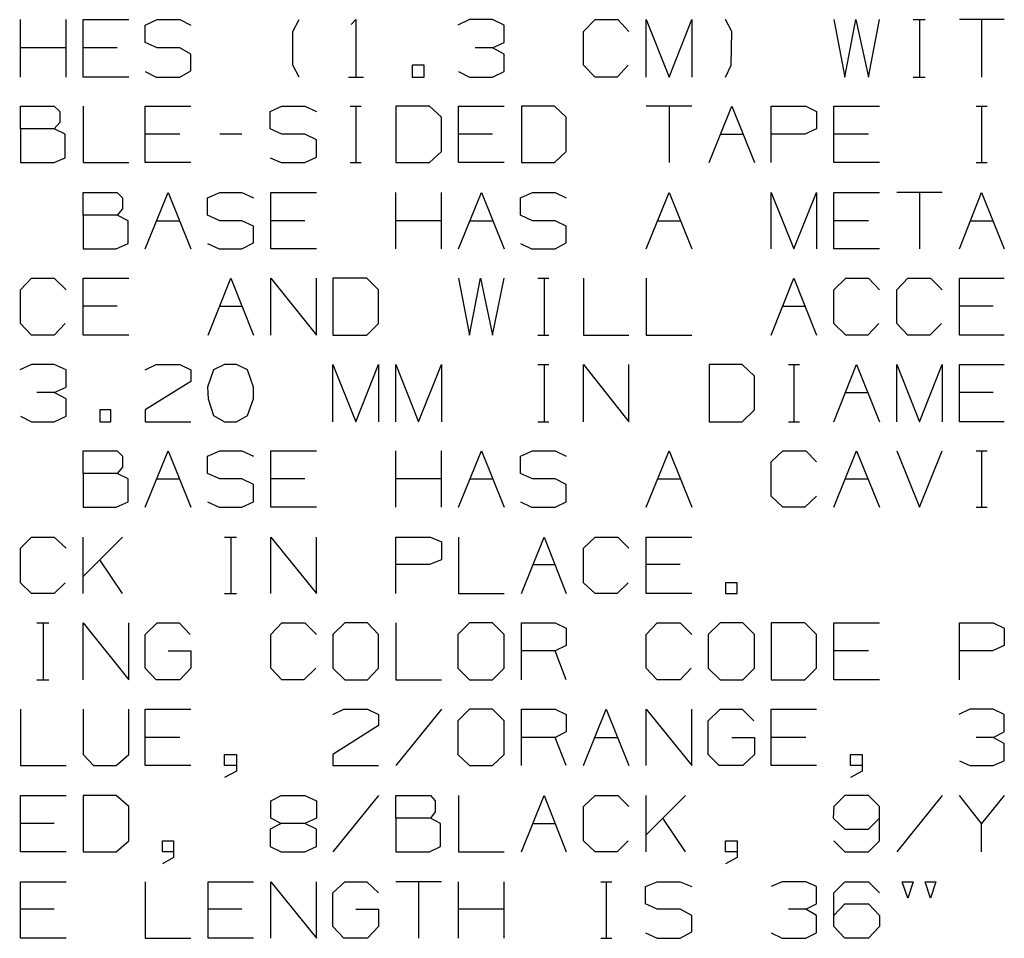
# Model space of a CAD drawing. Extents: x 0 to 11.1, y 0 to 8.6.
# Drawn here: x 6 to 7.3, y 3.2 to 4.3 of the extents above; entities that cross this region are included whole.
import ezdxf

# ---------------------------------------------------------------- set-up
doc = ezdxf.new("R2010")
doc.units = 0
doc.layers.get('0').update_dxf_attribs({"linetype": 'CONTINUOUS'})

msp = doc.modelspace()

# ---------------------------------------------------------------- linework, layer by layer
for p, q in [((6.0246, 4.2687), (6.0246, 4.3406)), ((6.0817, 4.2687), (6.0817, 4.3406)), ((6.1033, 4.2687), (6.1033, 4.3406)), ((6.1033, 4.3406), (6.1604, 4.3406)), ((6.1811, 4.3337), (6.1959, 4.3406)), ((6.1811, 4.312), (6.1811, 4.3337)), ((6.1959, 4.3406), (6.2244, 4.3406)), ((6.2244, 4.3406), (6.2382, 4.3337)), ((6.3661, 4.3258), (6.374, 4.3406)), ((6.439, 4.3346), (6.4449, 4.3406)), ((6.4449, 4.3406), (6.4449, 4.2687)), ((6.5876, 4.3406), (6.5728, 4.3337)), ((6.6161, 4.3406), (6.5876, 4.3406)), ((6.6309, 4.3337), (6.6161, 4.3406)), ((6.6309, 4.312), (6.6309, 4.3337)), ((6.7303, 4.3258), (6.7451, 4.3406)), ((6.7451, 4.3406), (6.7736, 4.3406)), ((6.7736, 4.3406), (6.7874, 4.3258)), ((6.8091, 4.2687), (6.8091, 4.3406)), ((6.8091, 4.3406), (6.8376, 4.2687)), ((6.8376, 4.2687), (6.8661, 4.3406)), ((6.8661, 4.3406), (6.8661, 4.2687)), ((6.9163, 4.3258), (6.9085, 4.3406)), ((7.0443, 4.3406), (7.0581, 4.2687)), ((7.0581, 4.2687), (7.0719, 4.3406)), ((7.0719, 4.3406), (7.0876, 4.2687)), ((7.0876, 4.2687), (7.1014, 4.3406)), ((7.1437, 4.3406), (7.1585, 4.3406)), ((7.1516, 4.3406), (7.1516, 4.2687)), ((7.2579, 4.3406), (7.2018, 4.3406)), ((7.2293, 4.3406), (7.2293, 4.2687)), ((6.3661, 4.2835), (6.3661, 4.3258)), ((6.7303, 4.2835), (6.7303, 4.3258)), ((6.9154, 4.2835), (6.9163, 4.3258)), ((6.1959, 4.3051), (6.1811, 4.312)), ((6.6161, 4.3051), (6.6309, 4.312)), ((6.0817, 4.3051), (6.0246, 4.3051)), ((6.1457, 4.3051), (6.1033, 4.3051)), ((6.2244, 4.3051), (6.1959, 4.3051)), ((6.2382, 4.2972), (6.2244, 4.3051)), ((6.2382, 4.2766), (6.2382, 4.2972)), ((6.6161, 4.3051), (6.5945, 4.3051)), ((6.6309, 4.2972), (6.6161, 4.3051)), ((6.6309, 4.2756), (6.6309, 4.2972)), ((6.374, 4.2687), (6.3661, 4.2835)), ((6.5305, 4.2835), (6.5157, 4.2835)), ((6.5157, 4.2835), (6.5157, 4.2687)), ((6.5305, 4.2687), (6.5305, 4.2835)), ((6.7451, 4.2687), (6.7303, 4.2835)), ((6.7864, 4.2835), (6.7726, 4.2687)), ((6.9085, 4.2687), (6.9154, 4.2835)), ((6.1811, 4.2756), (6.1949, 4.2687)), ((6.2244, 4.2687), (6.2382, 4.2766)), ((6.5738, 4.2756), (6.5876, 4.2687)), ((6.6161, 4.2687), (6.6309, 4.2756)), ((6.1604, 4.2687), (6.1033, 4.2687)), ((6.1949, 4.2687), (6.2244, 4.2687)), ((6.436, 4.2687), (6.4547, 4.2687)), ((6.5157, 4.2687), (6.5305, 4.2687)), ((6.5876, 4.2687), (6.6161, 4.2687)), ((6.7726, 4.2687), (6.7451, 4.2687)), ((7.1437, 4.2687), (7.1585, 4.2687)), ((6.0246, 4.2037), (6.0246, 4.2323)), ((6.0246, 4.2323), (6.0669, 4.2323)), ((6.0669, 4.2323), (6.0738, 4.2254)), ((6.0738, 4.2254), (6.0738, 4.2116)), ((6.1033, 4.2323), (6.1033, 4.1614)), ((6.1811, 4.1614), (6.1811, 4.2323)), ((6.1811, 4.2323), (6.2382, 4.2323)), ((6.3376, 4.2254), (6.3524, 4.2323)), ((6.3376, 4.2037), (6.3376, 4.2254)), ((6.3524, 4.2323), (6.3809, 4.2323)), ((6.3809, 4.2323), (6.3957, 4.2254)), ((6.438, 4.2323), (6.4518, 4.2323)), ((6.4449, 4.2323), (6.4449, 4.1614)), ((6.5374, 4.2323), (6.4951, 4.2323)), ((6.4951, 4.2323), (6.4951, 4.1614)), ((6.5522, 4.2185), (6.5374, 4.2323)), ((6.5738, 4.1614), (6.5738, 4.2323)), ((6.5738, 4.2323), (6.6309, 4.2323)), ((6.6939, 4.2323), (6.6526, 4.2323)), ((6.6526, 4.2323), (6.6526, 4.1614)), ((6.7087, 4.2185), (6.6939, 4.2323)), ((6.8661, 4.2323), (6.8091, 4.2323)), ((6.8376, 4.2323), (6.8376, 4.1614)), ((6.8878, 4.1614), (6.9163, 4.2323)), ((6.9163, 4.2323), (6.9449, 4.1614)), ((6.9656, 4.1614), (6.9656, 4.2323)), ((6.9656, 4.2323), (7.0089, 4.2323)), ((7.0089, 4.2323), (7.0226, 4.2254)), ((7.0226, 4.2254), (7.0226, 4.2037)), ((7.0443, 4.1614), (7.0443, 4.2323)), ((7.0443, 4.2323), (7.1014, 4.2323)), ((7.2224, 4.2323), (7.2362, 4.2323)), ((7.2293, 4.2323), (7.2293, 4.1614)), ((6.0738, 4.2116), (6.0669, 4.2037)), ((6.5522, 4.1752), (6.5522, 4.2185)), ((6.7087, 4.1752), (6.7087, 4.2185)), ((6.0669, 4.2037), (6.0246, 4.2037)), ((6.0246, 4.2037), (6.0246, 4.1614)), ((6.0807, 4.1969), (6.0669, 4.2037)), ((6.0807, 4.1673), (6.0807, 4.1969)), ((6.2244, 4.1969), (6.1811, 4.1969)), ((6.3022, 4.1969), (6.2746, 4.1969)), ((6.3524, 4.1969), (6.3376, 4.2037)), ((6.3809, 4.1969), (6.3524, 4.1969)), ((6.3957, 4.19), (6.3809, 4.1969)), ((6.6161, 4.1969), (6.5738, 4.1969)), ((6.9016, 4.1969), (6.9301, 4.1969)), ((7.0079, 4.1969), (6.9656, 4.1969)), ((7.0226, 4.2037), (7.0079, 4.1969)), ((7.0876, 4.1969), (7.0443, 4.1969)), ((6.3957, 4.1683), (6.3957, 4.19)), ((6.5374, 4.1614), (6.5522, 4.1752)), ((6.6939, 4.1614), (6.7087, 4.1752)), ((6.0246, 4.1614), (6.0669, 4.1614)), ((6.0669, 4.1614), (6.0807, 4.1673)), ((6.1033, 4.1614), (6.1604, 4.1614)), ((6.2382, 4.1614), (6.1811, 4.1614)), ((6.3376, 4.1673), (6.3514, 4.1614)), ((6.3514, 4.1614), (6.3809, 4.1614)), ((6.3809, 4.1614), (6.3957, 4.1683)), ((6.438, 4.1614), (6.4518, 4.1614)), ((6.4951, 4.1614), (6.5374, 4.1614)), ((6.6309, 4.1614), (6.5738, 4.1614)), ((6.6526, 4.1614), (6.6939, 4.1614)), ((7.1014, 4.1614), (7.0443, 4.1614)), ((7.2224, 4.1614), (7.2362, 4.1614)), ((6.1033, 4.0955), (6.1033, 4.124)), ((6.1033, 4.124), (6.1457, 4.124)), ((6.1457, 4.124), (6.1526, 4.1171)), ((6.1811, 4.0531), (6.2096, 4.124)), ((6.2096, 4.124), (6.2382, 4.0531)), ((6.2589, 4.1171), (6.2746, 4.124)), ((6.2746, 4.124), (6.3022, 4.124)), ((6.3022, 4.124), (6.3169, 4.1171)), ((6.3386, 4.0531), (6.3386, 4.124)), ((6.3386, 4.124), (6.3957, 4.124)), ((6.4951, 4.0531), (6.4951, 4.124)), ((6.5522, 4.0531), (6.5522, 4.124)), ((6.5738, 4.0531), (6.6024, 4.124)), ((6.6024, 4.124), (6.6309, 4.0531)), ((6.6516, 4.1171), (6.6663, 4.124)), ((6.6663, 4.124), (6.6949, 4.124)), ((6.6949, 4.124), (6.7087, 4.1171)), ((6.8091, 4.0531), (6.8376, 4.124)), ((6.8376, 4.124), (6.8661, 4.0531)), ((6.9656, 4.0531), (6.9656, 4.124)), ((6.9656, 4.124), (6.9941, 4.0531)), ((6.9941, 4.0531), (7.0226, 4.124)), ((7.0226, 4.124), (7.0226, 4.0531)), ((7.0443, 4.0531), (7.0443, 4.124)), ((7.0443, 4.124), (7.1014, 4.124)), ((7.1801, 4.124), (7.123, 4.124)), ((7.1516, 4.124), (7.1516, 4.0531)), ((7.2018, 4.0531), (7.2293, 4.124)), ((7.2293, 4.124), (7.2579, 4.0531)), ((6.1526, 4.1171), (6.1526, 4.1033)), ((6.2589, 4.0955), (6.2589, 4.1171)), ((6.6516, 4.0955), (6.6516, 4.1171)), ((6.1526, 4.1033), (6.1457, 4.0955)), ((6.1457, 4.0955), (6.1033, 4.0955)), ((6.1033, 4.0955), (6.1033, 4.0531)), ((6.1594, 4.0886), (6.1457, 4.0955)), ((6.1594, 4.06), (6.1594, 4.0886)), ((6.1959, 4.0886), (6.2244, 4.0886)), ((6.2746, 4.0886), (6.2589, 4.0955)), ((6.3022, 4.0886), (6.2746, 4.0886)), ((6.3169, 4.0817), (6.3022, 4.0886)), ((6.3809, 4.0886), (6.3386, 4.0886)), ((6.5522, 4.0886), (6.4951, 4.0886)), ((6.5876, 4.0886), (6.6161, 4.0886)), ((6.6663, 4.0886), (6.6516, 4.0955)), ((6.6949, 4.0886), (6.6663, 4.0886)), ((6.7087, 4.0817), (6.6949, 4.0886)), ((6.8228, 4.0886), (6.8514, 4.0886)), ((7.0876, 4.0886), (7.0443, 4.0886)), ((7.2156, 4.0886), (7.2441, 4.0886)), ((6.3169, 4.061), (6.3169, 4.0817)), ((6.7087, 4.061), (6.7087, 4.0817)), ((6.3022, 4.0531), (6.3169, 4.061)), ((6.6949, 4.0531), (6.7087, 4.061)), ((6.1033, 4.0531), (6.1447, 4.0531)), ((6.1447, 4.0531), (6.1594, 4.06)), ((6.2589, 4.06), (6.2736, 4.0531)), ((6.2736, 4.0531), (6.3022, 4.0531)), ((6.3957, 4.0531), (6.3386, 4.0531)), ((6.6516, 4.06), (6.6654, 4.0531)), ((6.6654, 4.0531), (6.6949, 4.0531)), ((7.1014, 4.0531), (7.0443, 4.0531)), ((6.0246, 4.002), (6.0384, 4.0167)), ((6.0384, 4.0167), (6.0669, 4.0167)), ((6.0669, 4.0167), (6.0817, 4.002)), ((6.1033, 3.9449), (6.1033, 4.0167)), ((6.1033, 4.0167), (6.1604, 4.0167)), ((6.2598, 3.9449), (6.2884, 4.0167)), ((6.2884, 4.0167), (6.3169, 3.9449)), ((6.3386, 3.9449), (6.3386, 4.0167)), ((6.3386, 4.0167), (6.3957, 3.9449)), ((6.3957, 3.9449), (6.3957, 4.0167)), ((6.4587, 4.0167), (6.4163, 4.0167)), ((6.4163, 4.0167), (6.4163, 3.9449)), ((6.4734, 4.002), (6.4587, 4.0167)), ((6.5738, 4.0167), (6.5876, 3.9449)), ((6.5876, 3.9449), (6.6014, 4.0167)), ((6.6014, 4.0167), (6.6161, 3.9449)), ((6.6161, 3.9449), (6.6309, 4.0167)), ((6.6732, 4.0167), (6.687, 4.0167)), ((6.6811, 4.0167), (6.6811, 3.9449)), ((6.7303, 4.0167), (6.7303, 3.9449)), ((6.8091, 4.0167), (6.8091, 3.9449)), ((6.9656, 3.9449), (6.9941, 4.0167)), ((6.9941, 4.0167), (7.0226, 3.9449)), ((7.0443, 4.002), (7.0591, 4.0167)), ((7.0591, 4.0167), (7.0876, 4.0167)), ((7.0876, 4.0167), (7.1014, 4.002)), ((7.123, 4.002), (7.1368, 4.0167)), ((7.1368, 4.0167), (7.1654, 4.0167)), ((7.1654, 4.0167), (7.1801, 4.002)), ((7.2018, 3.9449), (7.2018, 4.0167)), ((7.2018, 4.0167), (7.2579, 4.0167)), ((6.0246, 3.9596), (6.0246, 4.002)), ((6.4734, 3.9596), (6.4734, 4.002)), ((7.0443, 3.9596), (7.0443, 4.002)), ((7.123, 3.9596), (7.123, 4.002)), ((6.1457, 3.9813), (6.1033, 3.9813)), ((6.2746, 3.9813), (6.3022, 3.9813)), ((6.9803, 3.9813), (7.0089, 3.9813)), ((7.2441, 3.9813), (7.2018, 3.9813)), ((6.0384, 3.9449), (6.0246, 3.9596)), ((6.0807, 3.9596), (6.0669, 3.9449)), ((6.4587, 3.9449), (6.4734, 3.9596)), ((7.0591, 3.9449), (7.0443, 3.9596)), ((7.1004, 3.9596), (7.0866, 3.9449)), ((7.1368, 3.9449), (7.123, 3.9596)), ((7.1791, 3.9596), (7.1644, 3.9449)), ((6.0669, 3.9449), (6.0384, 3.9449)), ((6.1604, 3.9449), (6.1033, 3.9449)), ((6.4163, 3.9449), (6.4587, 3.9449)), ((6.6732, 3.9449), (6.687, 3.9449)), ((6.7303, 3.9449), (6.7874, 3.9449)), ((6.8091, 3.9449), (6.8661, 3.9449)), ((7.0866, 3.9449), (7.0591, 3.9449)), ((7.1644, 3.9449), (7.1368, 3.9449)), ((7.2579, 3.9449), (7.2018, 3.9449)), ((6.0384, 3.9085), (6.0236, 3.9016)), ((6.0669, 3.9085), (6.0384, 3.9085)), ((6.0817, 3.9016), (6.0669, 3.9085)), ((6.0817, 3.8799), (6.0817, 3.9016)), ((6.1811, 3.9016), (6.1949, 3.9085)), ((6.1949, 3.9085), (6.2244, 3.9085)), ((6.2244, 3.9085), (6.2382, 3.9016)), ((6.2382, 3.9016), (6.2382, 3.8868)), ((6.2667, 3.9016), (6.2589, 3.8799)), ((6.2805, 3.9085), (6.2667, 3.9016)), ((6.2953, 3.9085), (6.2805, 3.9085)), ((6.3091, 3.9016), (6.2953, 3.9085)), ((6.3169, 3.8799), (6.3091, 3.9016)), ((6.4163, 3.8366), (6.4163, 3.9085)), ((6.4163, 3.9085), (6.4449, 3.8366)), ((6.4449, 3.8366), (6.4734, 3.9085)), ((6.4734, 3.9085), (6.4734, 3.8366)), ((6.4951, 3.8366), (6.4951, 3.9085)), ((6.4951, 3.9085), (6.5236, 3.8366)), ((6.5236, 3.8366), (6.5522, 3.9085)), ((6.5522, 3.9085), (6.5522, 3.8366)), ((6.6732, 3.9085), (6.687, 3.9085)), ((6.6811, 3.9085), (6.6811, 3.8366)), ((6.7303, 3.8366), (6.7303, 3.9085)), ((6.7303, 3.9085), (6.7874, 3.8366)), ((6.7874, 3.8366), (6.7874, 3.9085)), ((6.9291, 3.9085), (6.8878, 3.9085)), ((6.8878, 3.9085), (6.8878, 3.8366)), ((6.9449, 3.8937), (6.9291, 3.9085)), ((6.9872, 3.9085), (7.001, 3.9085)), ((6.9941, 3.9085), (6.9941, 3.8366)), ((7.0443, 3.8366), (7.0728, 3.9085)), ((7.0728, 3.9085), (7.1014, 3.8366)), ((7.123, 3.8366), (7.123, 3.9085)), ((7.123, 3.9085), (7.1516, 3.8366)), ((7.1516, 3.8366), (7.1801, 3.9085)), ((7.1801, 3.9085), (7.1801, 3.8366)), ((7.2018, 3.8366), (7.2018, 3.9085)), ((7.2018, 3.9085), (7.2579, 3.9085)), ((6.9449, 3.8514), (6.9449, 3.8937)), ((6.0669, 3.873), (6.0817, 3.8799)), ((6.2382, 3.8868), (6.1811, 3.8514)), ((6.2589, 3.8799), (6.2598, 3.8652)), ((6.3169, 3.8652), (6.3169, 3.8799)), ((6.0669, 3.873), (6.0453, 3.873)), ((6.0817, 3.8652), (6.0669, 3.873)), ((6.0817, 3.8435), (6.0817, 3.8652)), ((6.2598, 3.8652), (6.2667, 3.8445)), ((6.3091, 3.8445), (6.3169, 3.8652)), ((7.0591, 3.873), (7.0876, 3.873)), ((7.2441, 3.873), (7.2018, 3.873)), ((6.1378, 3.8514), (6.124, 3.8514)), ((6.124, 3.8514), (6.124, 3.8366)), ((6.1378, 3.8366), (6.1378, 3.8514)), ((6.1811, 3.8514), (6.1811, 3.8366)), ((6.9291, 3.8366), (6.9449, 3.8514)), ((6.0246, 3.8435), (6.0384, 3.8366)), ((6.0669, 3.8366), (6.0817, 3.8435)), ((6.2667, 3.8445), (6.2805, 3.8366)), ((6.2953, 3.8366), (6.3091, 3.8445)), ((6.0384, 3.8366), (6.0669, 3.8366)), ((6.124, 3.8366), (6.1378, 3.8366)), ((6.1811, 3.8366), (6.2382, 3.8366)), ((6.2805, 3.8366), (6.2953, 3.8366)), ((6.6732, 3.8366), (6.687, 3.8366)), ((6.8878, 3.8366), (6.9291, 3.8366)), ((6.9872, 3.8366), (7.001, 3.8366)), ((7.2579, 3.8366), (7.2018, 3.8366)), ((6.1033, 3.7717), (6.1033, 3.8002)), ((6.1033, 3.8002), (6.1457, 3.8002)), ((6.1457, 3.8002), (6.1526, 3.7933)), ((6.1526, 3.7933), (6.1526, 3.7795)), ((6.1811, 3.7293), (6.2096, 3.8002)), ((6.2096, 3.8002), (6.2382, 3.7293)), ((6.2589, 3.7933), (6.2746, 3.8002)), ((6.2589, 3.7717), (6.2589, 3.7933)), ((6.2746, 3.8002), (6.3022, 3.8002)), ((6.3022, 3.8002), (6.3169, 3.7933)), ((6.3386, 3.7293), (6.3386, 3.8002)), ((6.3386, 3.8002), (6.3957, 3.8002)), ((6.4951, 3.7293), (6.4951, 3.8002)), ((6.5522, 3.7293), (6.5522, 3.8002)), ((6.5738, 3.7293), (6.6024, 3.8002)), ((6.6024, 3.8002), (6.6309, 3.7293)), ((6.6516, 3.7933), (6.6663, 3.8002)), ((6.6516, 3.7717), (6.6516, 3.7933)), ((6.6663, 3.8002), (6.6949, 3.8002)), ((6.6949, 3.8002), (6.7087, 3.7933)), ((6.8091, 3.7293), (6.8376, 3.8002)), ((6.8376, 3.8002), (6.8661, 3.7293)), ((6.9656, 3.7864), (6.9803, 3.8002)), ((6.9803, 3.8002), (7.0089, 3.8002)), ((7.0089, 3.8002), (7.0226, 3.7864)), ((7.0443, 3.7293), (7.0728, 3.8002)), ((7.0728, 3.8002), (7.1014, 3.7293)), ((7.123, 3.8002), (7.1516, 3.7293)), ((7.1516, 3.7293), (7.1801, 3.8002)), ((7.2224, 3.8002), (7.2362, 3.8002)), ((7.2293, 3.8002), (7.2293, 3.7293)), ((6.1526, 3.7795), (6.1457, 3.7717)), ((6.9656, 3.7431), (6.9656, 3.7864)), ((6.1457, 3.7717), (6.1033, 3.7717)), ((6.1033, 3.7717), (6.1033, 3.7293)), ((6.1594, 3.7648), (6.1457, 3.7717)), ((6.1594, 3.7362), (6.1594, 3.7648)), ((6.1959, 3.7648), (6.2244, 3.7648)), ((6.2746, 3.7648), (6.2589, 3.7717)), ((6.3022, 3.7648), (6.2746, 3.7648)), ((6.3169, 3.7579), (6.3022, 3.7648)), ((6.3809, 3.7648), (6.3386, 3.7648)), ((6.5522, 3.7648), (6.4951, 3.7648)), ((6.5876, 3.7648), (6.6161, 3.7648)), ((6.6663, 3.7648), (6.6516, 3.7717)), ((6.6949, 3.7648), (6.6663, 3.7648)), ((6.7087, 3.7579), (6.6949, 3.7648)), ((6.8228, 3.7648), (6.8514, 3.7648)), ((7.0591, 3.7648), (7.0876, 3.7648)), ((6.3169, 3.7362), (6.3169, 3.7579)), ((6.7087, 3.7362), (6.7087, 3.7579)), ((6.9803, 3.7293), (6.9656, 3.7431)), ((7.0226, 3.7431), (7.0079, 3.7293)), ((6.1033, 3.7293), (6.1447, 3.7293)), ((6.1447, 3.7293), (6.1594, 3.7362)), ((6.2589, 3.7362), (6.2736, 3.7293)), ((6.2736, 3.7293), (6.3022, 3.7293)), ((6.3022, 3.7293), (6.3169, 3.7362)), ((6.3957, 3.7293), (6.3386, 3.7293)), ((6.6516, 3.7362), (6.6654, 3.7293)), ((6.6654, 3.7293), (6.6949, 3.7293)), ((6.6949, 3.7293), (6.7087, 3.7362)), ((7.0079, 3.7293), (6.9803, 3.7293)), ((7.2224, 3.7293), (7.2362, 3.7293)), ((6.0246, 3.6781), (6.0384, 3.6919)), ((6.0384, 3.6919), (6.0669, 3.6919)), ((6.0669, 3.6919), (6.0817, 3.6781)), ((6.1033, 3.6211), (6.1033, 3.6919)), ((6.1526, 3.6919), (6.1033, 3.6427)), ((6.2805, 3.6919), (6.2953, 3.6919)), ((6.2884, 3.6919), (6.2884, 3.6211)), ((6.3386, 3.6211), (6.3386, 3.6919)), ((6.3386, 3.6919), (6.3957, 3.6211)), ((6.3957, 3.6211), (6.3957, 3.6919)), ((6.4951, 3.6211), (6.4951, 3.6919)), ((6.4951, 3.6919), (6.5384, 3.6919)), ((6.5384, 3.6919), (6.5522, 3.686)), ((6.5738, 3.6919), (6.5738, 3.6211)), ((6.6526, 3.6211), (6.6811, 3.6919)), ((6.6811, 3.6919), (6.7087, 3.6211)), ((6.7303, 3.6781), (6.7451, 3.6919)), ((6.7451, 3.6919), (6.7736, 3.6919)), ((6.7736, 3.6919), (6.7874, 3.6781)), ((6.8091, 3.6211), (6.8091, 3.6919)), ((6.8091, 3.6919), (6.8661, 3.6919)), ((6.0246, 3.6348), (6.0246, 3.6781)), ((6.5522, 3.686), (6.5522, 3.6634)), ((6.7303, 3.6348), (6.7303, 3.6781)), ((6.1526, 3.6211), (6.124, 3.6634)), ((6.5374, 3.6575), (6.4951, 3.6575)), ((6.5522, 3.6634), (6.5374, 3.6575)), ((6.6663, 3.6575), (6.6949, 3.6575)), ((6.8514, 3.6575), (6.8091, 3.6575)), ((6.0384, 3.6211), (6.0246, 3.6348)), ((6.0807, 3.6348), (6.0669, 3.6211)), ((6.7451, 3.6211), (6.7303, 3.6348)), ((6.7864, 3.6348), (6.7726, 3.6211)), ((6.9232, 3.6348), (6.9085, 3.6348)), ((6.9085, 3.6348), (6.9085, 3.6211)), ((6.9232, 3.6211), (6.9232, 3.6348)), ((6.0669, 3.6211), (6.0384, 3.6211)), ((6.2805, 3.6211), (6.2953, 3.6211)), ((6.5738, 3.6211), (6.6309, 3.6211)), ((6.7726, 3.6211), (6.7451, 3.6211)), ((6.8661, 3.6211), (6.8091, 3.6211)), ((6.9085, 3.6211), (6.9232, 3.6211)), ((6.0453, 3.5846), (6.06, 3.5846)), ((6.0531, 3.5846), (6.0531, 3.5128)), ((6.1033, 3.5128), (6.1033, 3.5846)), ((6.1033, 3.5846), (6.1604, 3.5128)), ((6.1604, 3.5128), (6.1604, 3.5846)), ((6.1811, 3.5699), (6.1959, 3.5846)), ((6.1959, 3.5846), (6.2234, 3.5846)), ((6.2234, 3.5846), (6.2372, 3.5699)), ((6.3386, 3.5699), (6.3524, 3.5846)), ((6.3524, 3.5846), (6.3809, 3.5846)), ((6.3809, 3.5846), (6.3957, 3.5699)), ((6.4311, 3.5846), (6.4163, 3.5699)), ((6.4596, 3.5846), (6.4311, 3.5846)), ((6.4734, 3.5699), (6.4596, 3.5846)), ((6.4951, 3.5846), (6.4951, 3.5128)), ((6.5876, 3.5846), (6.5728, 3.5699)), ((6.6161, 3.5846), (6.5876, 3.5846)), ((6.6309, 3.5699), (6.6161, 3.5846)), ((6.6526, 3.5128), (6.6526, 3.5846)), ((6.6526, 3.5846), (6.6949, 3.5846)), ((6.6949, 3.5846), (6.7087, 3.5778)), ((6.8091, 3.5699), (6.8228, 3.5846)), ((6.8228, 3.5846), (6.8514, 3.5846)), ((6.8514, 3.5846), (6.8661, 3.5699)), ((6.9016, 3.5846), (6.8868, 3.5699)), ((6.9301, 3.5846), (6.9016, 3.5846)), ((6.9449, 3.5699), (6.9301, 3.5846)), ((7.0079, 3.5846), (6.9656, 3.5846)), ((6.9656, 3.5846), (6.9656, 3.5128)), ((7.0226, 3.5699), (7.0079, 3.5846)), ((7.0443, 3.5128), (7.0443, 3.5846)), ((7.0443, 3.5846), (7.1014, 3.5846)), ((7.2018, 3.5128), (7.2018, 3.5846)), ((7.2018, 3.5846), (7.2441, 3.5846)), ((7.2441, 3.5846), (7.2579, 3.5778)), ((6.1811, 3.5276), (6.1811, 3.5699)), ((6.3386, 3.5276), (6.3386, 3.5699)), ((6.4163, 3.5699), (6.4163, 3.5276)), ((6.4734, 3.5276), (6.4734, 3.5699)), ((6.5728, 3.5699), (6.5728, 3.5276)), ((6.6309, 3.5276), (6.6309, 3.5699)), ((6.7087, 3.5778), (6.7087, 3.5561)), ((6.8091, 3.5276), (6.8091, 3.5699)), ((6.8868, 3.5699), (6.8868, 3.5276)), ((6.9449, 3.5276), (6.9449, 3.5699)), ((7.0226, 3.5276), (7.0226, 3.5699)), ((7.2579, 3.5778), (7.2579, 3.5561)), ((6.7087, 3.5561), (6.6949, 3.5492)), ((7.2579, 3.5561), (7.2431, 3.5492)), ((6.2096, 3.5492), (6.2382, 3.5492)), ((6.2382, 3.5492), (6.2382, 3.5276)), ((6.6949, 3.5492), (6.6526, 3.5492)), ((6.7087, 3.5128), (6.6949, 3.5492)), ((7.0876, 3.5492), (7.0443, 3.5492)), ((7.2431, 3.5492), (7.2018, 3.5492)), ((6.1949, 3.5128), (6.1811, 3.5276)), ((6.2382, 3.5276), (6.2244, 3.5128)), ((6.3524, 3.5128), (6.3386, 3.5276)), ((6.3947, 3.5276), (6.3799, 3.5128)), ((6.4163, 3.5276), (6.4311, 3.5128)), ((6.4596, 3.5128), (6.4734, 3.5276)), ((6.5728, 3.5276), (6.5876, 3.5128)), ((6.6161, 3.5128), (6.6309, 3.5276)), ((6.8228, 3.5128), (6.8091, 3.5276)), ((6.8652, 3.5276), (6.8514, 3.5128)), ((6.8868, 3.5276), (6.9016, 3.5128)), ((6.9301, 3.5128), (6.9449, 3.5276)), ((7.0079, 3.5128), (7.0226, 3.5276)), ((6.0453, 3.5128), (6.06, 3.5128)), ((6.2244, 3.5128), (6.1949, 3.5128)), ((6.3799, 3.5128), (6.3524, 3.5128)), ((6.4311, 3.5128), (6.4596, 3.5128)), ((6.4951, 3.5128), (6.5522, 3.5128)), ((6.5876, 3.5128), (6.6161, 3.5128)), ((6.8514, 3.5128), (6.8228, 3.5128)), ((6.9016, 3.5128), (6.9301, 3.5128)), ((6.9656, 3.5128), (7.0079, 3.5128)), ((7.1014, 3.5128), (7.0443, 3.5128)), ((6.0246, 3.4764), (6.0246, 3.4055)), ((6.1033, 3.4764), (6.1033, 3.4193)), ((6.1604, 3.4193), (6.1604, 3.4764)), ((6.1811, 3.4055), (6.1811, 3.4764)), ((6.1811, 3.4764), (6.2382, 3.4764)), ((6.4163, 3.4695), (6.4301, 3.4764)), ((6.4301, 3.4764), (6.4596, 3.4764)), ((6.4596, 3.4764), (6.4734, 3.4695)), ((6.4734, 3.4695), (6.4734, 3.4557)), ((6.5522, 3.4764), (6.4951, 3.4055)), ((6.5876, 3.4764), (6.5728, 3.4616)), ((6.6161, 3.4764), (6.5876, 3.4764)), ((6.6309, 3.4616), (6.6161, 3.4764)), ((6.6526, 3.4055), (6.6526, 3.4764)), ((6.6526, 3.4764), (6.6949, 3.4764)), ((6.6949, 3.4764), (6.7087, 3.4695)), ((6.7087, 3.4695), (6.7087, 3.4478)), ((6.7303, 3.4055), (6.7589, 3.4764)), ((6.7589, 3.4764), (6.7874, 3.4055)), ((6.8091, 3.4055), (6.8091, 3.4764)), ((6.8091, 3.4764), (6.8661, 3.4055)), ((6.8661, 3.4055), (6.8661, 3.4764)), ((6.8868, 3.4616), (6.9016, 3.4764)), ((6.9016, 3.4764), (6.9291, 3.4764)), ((6.9291, 3.4764), (6.9439, 3.4616)), ((6.9656, 3.4055), (6.9656, 3.4764)), ((6.9656, 3.4764), (7.0226, 3.4764)), ((7.2146, 3.4764), (7.2008, 3.4695)), ((7.2441, 3.4764), (7.2146, 3.4764)), ((7.2579, 3.4695), (7.2441, 3.4764)), ((7.2579, 3.4478), (7.2579, 3.4695)), ((6.5728, 3.4616), (6.5728, 3.4193)), ((6.6309, 3.4193), (6.6309, 3.4616)), ((6.8868, 3.4193), (6.8868, 3.4616)), ((6.4734, 3.4557), (6.4163, 3.4193)), ((6.7087, 3.4478), (6.6949, 3.4409)), ((7.2441, 3.4409), (7.2579, 3.4478)), ((6.2244, 3.4409), (6.1811, 3.4409)), ((6.6949, 3.4409), (6.6526, 3.4409)), ((6.7087, 3.4055), (6.6949, 3.4409)), ((6.7451, 3.4409), (6.7736, 3.4409)), ((6.9163, 3.4409), (6.9449, 3.4409)), ((6.9449, 3.4409), (6.9449, 3.4193)), ((7.0089, 3.4409), (6.9656, 3.4409)), ((7.2441, 3.4409), (7.2224, 3.4409)), ((7.2579, 3.4331), (7.2441, 3.4409)), ((7.2579, 3.4114), (7.2579, 3.4331)), ((6.1033, 3.4193), (6.1161, 3.4055)), ((6.1447, 3.4055), (6.1604, 3.4193)), ((6.2805, 3.4055), (6.2805, 3.4193)), ((6.2805, 3.4193), (6.2953, 3.4193)), ((6.2953, 3.4193), (6.2953, 3.3986)), ((6.4163, 3.4193), (6.4163, 3.4055)), ((6.5728, 3.4193), (6.5876, 3.4055)), ((6.6161, 3.4055), (6.6309, 3.4193)), ((6.9006, 3.4055), (6.8868, 3.4193)), ((6.9449, 3.4193), (6.9301, 3.4055)), ((7.065, 3.4055), (7.065, 3.4193)), ((7.065, 3.4193), (7.0797, 3.4193)), ((7.0797, 3.4193), (7.0797, 3.3986)), ((7.2018, 3.4114), (7.2146, 3.4055)), ((7.2441, 3.4055), (7.2579, 3.4114)), ((6.0246, 3.4055), (6.0817, 3.4055)), ((6.1161, 3.4055), (6.1447, 3.4055)), ((6.2382, 3.4055), (6.1811, 3.4055)), ((6.2953, 3.4055), (6.2805, 3.4055)), ((6.2953, 3.3986), (6.2805, 3.3907)), ((6.4163, 3.4055), (6.4734, 3.4055)), ((6.5876, 3.4055), (6.6161, 3.4055)), ((6.9301, 3.4055), (6.9006, 3.4055)), ((7.0226, 3.4055), (6.9656, 3.4055)), ((7.0797, 3.4055), (7.065, 3.4055)), ((7.0797, 3.3986), (7.065, 3.3907)), ((7.2146, 3.4055), (7.2441, 3.4055)), ((6.0246, 3.2972), (6.0246, 3.3681)), ((6.0246, 3.3681), (6.0817, 3.3681)), ((6.1447, 3.3681), (6.1033, 3.3681)), ((6.1033, 3.3681), (6.1033, 3.2972)), ((6.1604, 3.3543), (6.1447, 3.3681)), ((6.3386, 3.3612), (6.3514, 3.3681)), ((6.3386, 3.3396), (6.3386, 3.3612)), ((6.3514, 3.3681), (6.3809, 3.3681)), ((6.3809, 3.3681), (6.3957, 3.3612)), ((6.3957, 3.3612), (6.3957, 3.3396)), ((6.4734, 3.3681), (6.4163, 3.2972)), ((6.4951, 3.3396), (6.4951, 3.3681)), ((6.4951, 3.3681), (6.5384, 3.3681)), ((6.5384, 3.3681), (6.5443, 3.3612)), ((6.5443, 3.3612), (6.5443, 3.3474)), ((6.5738, 3.3681), (6.5738, 3.2972)), ((6.6526, 3.2972), (6.6811, 3.3681)), ((6.6811, 3.3681), (6.7087, 3.2972)), ((6.7303, 3.3543), (6.7451, 3.3681)), ((6.7451, 3.3681), (6.7736, 3.3681)), ((6.7736, 3.3681), (6.7874, 3.3543)), ((6.8091, 3.2972), (6.8091, 3.3681)), ((6.8583, 3.3681), (6.8091, 3.3189)), ((7.0581, 3.3681), (7.0443, 3.3543)), ((7.0876, 3.3681), (7.0581, 3.3681)), ((7.1014, 3.3543), (7.0876, 3.3681)), ((7.1801, 3.3681), (7.123, 3.2972)), ((7.2293, 3.3327), (7.2018, 3.3681)), ((7.2579, 3.3681), (7.2293, 3.3327)), ((6.1604, 3.311), (6.1604, 3.3543)), ((6.5443, 3.3474), (6.5384, 3.3396)), ((6.7303, 3.311), (6.7303, 3.3543)), ((7.0443, 3.3543), (7.0433, 3.3396)), ((7.1014, 3.311), (7.1014, 3.3543)), ((6.0669, 3.3327), (6.0246, 3.3327)), ((6.3514, 3.3327), (6.3376, 3.3258)), ((6.3514, 3.3327), (6.3386, 3.3396)), ((6.3809, 3.3327), (6.3514, 3.3327)), ((6.3957, 3.3396), (6.3809, 3.3327)), ((6.3957, 3.3258), (6.3809, 3.3327)), ((6.5384, 3.3396), (6.4951, 3.3396)), ((6.4951, 3.3396), (6.4951, 3.2972)), ((6.5512, 3.3327), (6.5384, 3.3396)), ((6.5512, 3.3041), (6.5512, 3.3327)), ((6.6663, 3.3327), (6.6949, 3.3327)), ((6.8583, 3.2972), (6.8297, 3.3396)), ((7.0433, 3.3396), (7.0581, 3.3258)), ((7.0876, 3.3258), (7.1014, 3.3396)), ((7.2293, 3.2972), (7.2293, 3.3327)), ((6.3376, 3.3258), (6.3376, 3.3041)), ((6.3957, 3.3041), (6.3957, 3.3258)), ((7.0581, 3.3258), (7.0876, 3.3258)), ((6.1447, 3.2972), (6.1604, 3.311)), ((6.2028, 3.2972), (6.2028, 3.311)), ((6.2028, 3.311), (6.2165, 3.311)), ((6.2165, 3.311), (6.2165, 3.2904)), ((6.7451, 3.2972), (6.7303, 3.311)), ((6.7864, 3.311), (6.7726, 3.2972)), ((6.9085, 3.2972), (6.9085, 3.311)), ((6.9085, 3.311), (6.9232, 3.311)), ((6.9232, 3.311), (6.9232, 3.2904)), ((7.0443, 3.311), (7.0581, 3.2972)), ((7.0876, 3.2972), (7.1014, 3.311)), ((6.0817, 3.2972), (6.0246, 3.2972)), ((6.1033, 3.2972), (6.1447, 3.2972)), ((6.2165, 3.2972), (6.2028, 3.2972)), ((6.3376, 3.3041), (6.3514, 3.2972)), ((6.3514, 3.2972), (6.3809, 3.2972)), ((6.3809, 3.2972), (6.3957, 3.3041)), ((6.4951, 3.2972), (6.5374, 3.2972)), ((6.5374, 3.2972), (6.5512, 3.3041)), ((6.5738, 3.2972), (6.6309, 3.2972)), ((6.7726, 3.2972), (6.7451, 3.2972)), ((6.9232, 3.2972), (6.9085, 3.2972)), ((7.0581, 3.2972), (7.0876, 3.2972)), ((6.2165, 3.2904), (6.2028, 3.2825)), ((6.9232, 3.2904), (6.9085, 3.2825)), ((6.0246, 3.189), (6.0246, 3.2598)), ((6.0246, 3.2598), (6.0817, 3.2598)), ((6.1811, 3.2598), (6.1811, 3.189)), ((6.2598, 3.189), (6.2598, 3.2598)), ((6.2598, 3.2598), (6.3169, 3.2598)), ((6.3386, 3.189), (6.3386, 3.2598)), ((6.3386, 3.2598), (6.3957, 3.189)), ((6.3957, 3.189), (6.3957, 3.2598)), ((6.4163, 3.2461), (6.4311, 3.2598)), ((6.4311, 3.2598), (6.4587, 3.2598)), ((6.4587, 3.2598), (6.4734, 3.2461)), ((6.5522, 3.2598), (6.4951, 3.2598)), ((6.5236, 3.2598), (6.5236, 3.189)), ((6.5738, 3.189), (6.5738, 3.2598)), ((6.6309, 3.189), (6.6309, 3.2598)), ((6.752, 3.2598), (6.7657, 3.2598)), ((6.7589, 3.2598), (6.7589, 3.189)), ((6.8081, 3.2539), (6.8228, 3.2598)), ((6.8228, 3.2598), (6.8514, 3.2598)), ((6.8514, 3.2598), (6.8661, 3.2539)), ((6.9793, 3.2598), (6.9656, 3.2539)), ((7.0089, 3.2598), (6.9793, 3.2598)), ((7.0226, 3.2539), (7.0089, 3.2598)), ((7.0443, 3.2461), (7.0581, 3.2598)), ((7.0581, 3.2598), (7.0876, 3.2598)), ((7.0876, 3.2598), (7.1014, 3.2461)), ((7.1368, 3.2392), (7.1299, 3.2598)), ((7.1299, 3.2598), (7.1437, 3.2598)), ((7.1437, 3.2598), (7.1368, 3.2392)), ((7.1654, 3.2392), (7.1585, 3.2598)), ((7.1585, 3.2598), (7.1722, 3.2598)), ((7.1722, 3.2598), (7.1654, 3.2392)), ((6.8081, 3.2323), (6.8081, 3.2539)), ((7.0226, 3.2323), (7.0226, 3.2539)), ((6.4163, 3.2037), (6.4163, 3.2461)), ((7.0443, 3.2037), (7.0443, 3.2461)), ((6.0669, 3.2254), (6.0246, 3.2254)), ((6.3022, 3.2254), (6.2598, 3.2254)), ((6.4449, 3.2254), (6.4734, 3.2254)), ((6.4734, 3.2254), (6.4734, 3.2037)), ((6.6309, 3.2254), (6.5738, 3.2254)), ((6.8228, 3.2254), (6.8081, 3.2323)), ((6.8514, 3.2254), (6.8228, 3.2254)), ((6.8661, 3.2175), (6.8514, 3.2254)), ((7.0089, 3.2254), (6.9872, 3.2254)), ((7.0089, 3.2254), (7.0226, 3.2323)), ((7.0226, 3.2175), (7.0089, 3.2254)), ((7.0443, 3.2175), (7.0581, 3.2323)), ((7.0581, 3.2323), (7.0876, 3.2323)), ((7.0876, 3.2323), (7.1014, 3.2175)), ((6.8661, 3.1969), (6.8661, 3.2175)), ((7.0226, 3.1959), (7.0226, 3.2175)), ((7.1014, 3.2175), (7.1014, 3.2037)), ((6.4301, 3.189), (6.4163, 3.2037)), ((6.4734, 3.2037), (6.4596, 3.189)), ((6.8514, 3.189), (6.8661, 3.1969)), ((7.0581, 3.189), (7.0443, 3.2037)), ((7.1014, 3.2037), (7.0876, 3.189)), ((6.0817, 3.189), (6.0246, 3.189)), ((6.1811, 3.189), (6.2382, 3.189)), ((6.3169, 3.189), (6.2598, 3.189)), ((6.4596, 3.189), (6.4301, 3.189)), ((6.752, 3.189), (6.7657, 3.189)), ((6.8081, 3.1959), (6.8228, 3.189)), ((6.8228, 3.189), (6.8514, 3.189)), ((6.9656, 3.1959), (6.9793, 3.189)), ((6.9793, 3.189), (7.0089, 3.189)), ((7.0089, 3.189), (7.0226, 3.1959)), ((7.0876, 3.189), (7.0581, 3.189))]:
    msp.add_line(p, q)

doc.saveas('drawing.dxf')
